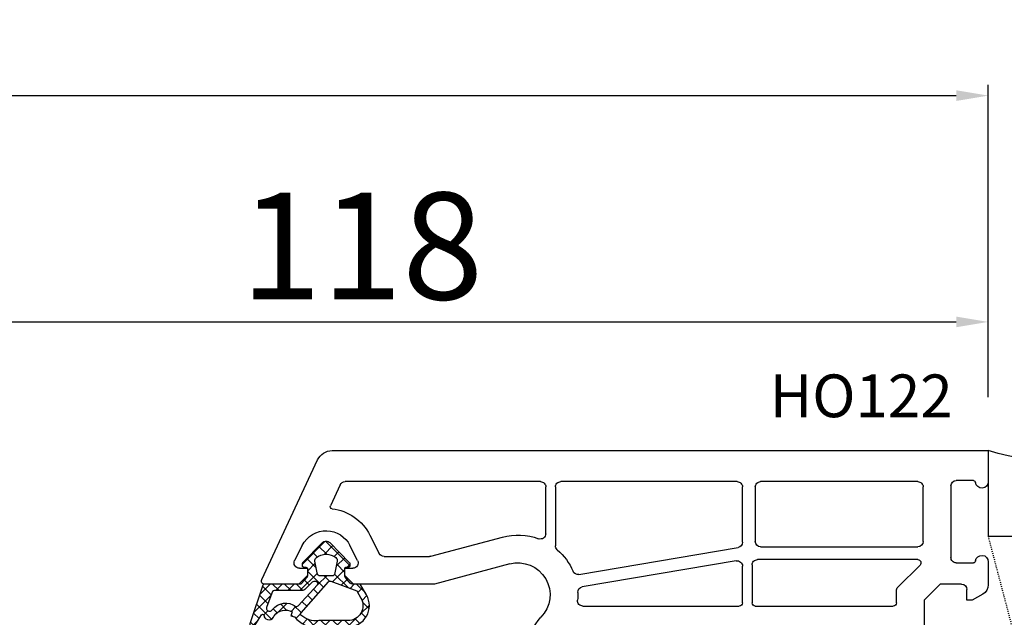
# Model space of a CAD drawing. Units: millimetres. Extents: x 28458 to 53971, y 3169 to 21332.
# Drawn here: x 37932 to 38024, y 16901 to 16957 of the extents above; entities that cross this region are included whole.
import ezdxf

# ---------------------------------------------------------------- set-up
doc = ezdxf.new("R2010")
doc.units = ezdxf.units.MM
doc.linetypes.add('HIDDEN', pattern=[0.375, 0.25, -0.125])
for name, color, linetype in [('GASKET_INSIDE', 7, 'Continuous'), ('GASKET_OUTSIDE', 7, 'Continuous'), ('HATCH_GASKET', 7, 'Continuous'), ('ościeżnica', 30, 'Continuous'), ('P', 7, 'Continuous'), ('PL_CONT', 210, 'Continuous'), ('WO_HIDD', 32, 'HIDDEN')]:
    doc.layers.add(name, color=color, linetype=linetype)
doc.styles.get("Standard").update_dxf_attribs({"font": 'arial.ttf'})
doc.dimstyles.new('główny', dxfattribs={"dimtxt": 10, "dimasz": 3, "dimexe": 1, "dimexo": 5, "dimgap": 2, "dimtad": 1, "dimdec": 1, "dimrnd": 0.05, "dimdsep": 46, "dimtxsty": 'Standard', "dimcen": 1.5, "dimclrd": 5, "dimclre": 5, "dimclrt": 1, "dimadec": 1, "dimazin": 2, "dimtfac": 1, "dimtdec": 1, "dimtofl": 0, "dimtmove": 0, "dimatfit": 3, "dimfxl": 1, "dimtolj": 1, "dimtzin": 0, "dimarcsym": 0})

# ---------------------------------------------------------------- blocks, each defined once
blk = doc.blocks.new('*D676')
at = {"layer": 'Defpoints', "color": 0, "transparency": 16777216}
for p in [(38022.73671425116, 16949.50777284626), (36792.73671425116, 16916.27327618498), (38022.73671425116, 16916.27327618498)]:
    blk.add_point(p, dxfattribs=at)
at = {"layer": 'P', "color": 5, "lineweight": -2, "transparency": 16777216}
for p, q in [((36792.73671425116, 16921.27327618498), (36792.73671425116, 16950.50777284626)), ((38022.73671425116, 16921.27327618498), (38022.73671425116, 16950.50777284626))]:
    blk.add_line(p, q, dxfattribs=at)
at = {"layer": 'P', "color": 5, "linetype": 'Continuous', "lineweight": -2, "transparency": 16777216}
blk.add_line((36795.73671425116, 16949.50777284626), (38019.73671425116, 16949.50777284626), dxfattribs=at)
at = {"layer": 'P', "color": 5, "transparency": 16777216}
for points in [[(36795.73671425116, 16950.00777284626), (36795.73671425116, 16949.00777284626), (36792.73671425116, 16949.50777284626)], [(38019.73671425116, 16950.00777284626), (38019.73671425116, 16949.00777284626), (38022.73671425116, 16949.50777284626)]]:
    blk.add_solid(points, dxfattribs=at)
at = {"layer": 'P', "color": 1, "transparency": 16777216, "insert": (37407.73671425116, 16989.82632673439), "char_height": 75, "attachment_point": 5}
blk.add_mtext('\\A1;W = 1230', dxfattribs=at)
blk = doc.blocks.new('*D677')
at = {"layer": 'Defpoints', "color": 0, "transparency": 16777216}
for p in [(36777.73671425115, 17064.70620585996), (38037.73671425115, 16952.35232449254), (36777.73671425115, 16946.35232449254)]:
    blk.add_point(p, dxfattribs=at)
at = {"layer": 'ościeżnica', "color": 5, "lineweight": -2, "transparency": 16777216}
for p, q in [((36777.73671425115, 16951.35232449254), (36777.73671425115, 17065.70620585996)), ((38037.73671425115, 16957.35232449254), (38037.73671425115, 17065.70620585996))]:
    blk.add_line(p, q, dxfattribs=at)
at = {"layer": 'ościeżnica', "color": 5, "linetype": 'Continuous', "lineweight": -2, "transparency": 16777216}
blk.add_line((38034.73671425115, 17064.70620585996), (36780.73671425115, 17064.70620585996), dxfattribs=at)
at = {"layer": 'ościeżnica', "color": 5, "transparency": 16777216}
for points in [[(36780.73671425115, 17065.20620585996), (36780.73671425115, 17064.20620585996), (36777.73671425115, 17064.70620585996)], [(38034.73671425115, 17065.20620585996), (38034.73671425115, 17064.20620585996), (38037.73671425115, 17064.70620585996)]]:
    blk.add_solid(points, dxfattribs=at)
at = {"layer": 'ościeżnica', "color": 1, "transparency": 16777216, "insert": (37407.73671425115, 17104.20620585996), "char_height": 75, "attachment_point": 5}
blk.add_mtext('\\A1;Wm', dxfattribs=at)
blk = doc.blocks.new('PRJ_INSERT_19170_628511820', base_point=(-1.926219029065875e-16, -3.47251693242461e-31))
at = {"layer": 'HATCH_GASKET'}
h = blk.add_hatch(dxfattribs=at)
h.set_pattern_fill('ANSI37', color=256, scale=0.25, angle=-1.272221872585407e-14, style=0)
h.set_pattern_definition([(44.99999999999999, (-59.8216386099957, -106.0217639055326), (-0.5612660075668219, 0.5612660075668222), []), (135, (-59.8216386099957, -106.0217639055326), (-0.5612660075668222, -0.5612660075668219), [])])
edge = h.paths.add_edge_path()
edge.add_arc((1.447775374537043, 1.900405965191999), 0.1500000000001762, -89.98396825931394, 0.0160317406864592)
edge.add_line((1.597775368665337, 1.900447936190421), (1.597719407333842, 2.100447928361063))
edge.add_arc((1.747719401462107, 2.100489899359457), 0.1500000000001478, 90.01603174067498, 180.0160317406751, ccw=False)
edge.add_line((1.747677430463713, 2.250489893487722), (1.897677424591694, 2.250531864486116))
edge.add_arc((1.897719395590245, 2.100531870357822), 0.1500000000001789, 39.85803246158832, 90.01603174073489, ccw=False)
edge.add_line((2.012864614044362, 2.196665000272577), (3.858887720101078, 0.3854842834960763))
edge.add_arc((3.39830693084963, 0.0009516625486756044), 0.6000000000001363, 0.016031740698679187, 39.85804506180432, ccw=False)
edge.add_arc((3.398306930849758, 0.0009516625487324836), 0.6000000000000084, -39.8266692082139, 0.016031740692994845, ccw=False)
edge.add_line((3.859098225690064, -0.3833286812100972), (1.9928875212884, -2.216366757586895))
edge.add_arc((1.898894583546723, -2.099467965229116), 0.1500000000000625, -89.98396825928671, -51.19884034020538, ccw=False)
edge.add_line((1.898936554545216, -2.249467959357296), (1.748936560417235, -2.249509930355917))
edge.add_arc((1.748894589418784, -2.099509936227595), 0.1500000000002046, -179.98396825930297, -89.98396825930303, ccw=False)
edge.add_line((1.598894595290462, -2.099551907226046), (1.598838633959194, -1.89955191505512))
edge.add_arc((1.448838639831085, -1.899593886053557), 0.1499999999999937, 0.01603174069134453, 70.54481110617216)
edge.add_line((1.49879906723705, -1.75815854501953), (1.448798242654281, -1.749593891493409))
edge.add_line((1.448798242654281, -1.749593891493409), (0.7609286957597553, -1.749786361970671))
edge.add_arc((0.7550333063423301, -1.883451458674994), 0.1337950436053504, 87.47456766045894, 132.4745676603889)
edge.add_line((0.6646864798896682, -1.784767292552509), (0.05269780179455208, -2.297070551112816))
edge.add_arc((0.1489829679508008, -2.412089857411506), 0.1500009134744463, 129.9334347363583, 175.2868835866672)
edge.add_line((-0.0005107328792561816, -2.399764783160137), (-4.202389098950654e-05, -5.749999443235751))
edge.add_arc((-0.2000420222363739, -5.750025171063458), 0.2000000000001864, -57.557723472839314, 0.0073704797384266385, ccw=False)
edge.add_line((-0.092752092487952, -5.918811636678013), (-3.615770038075379, -7.10201379874505))
edge.add_arc((-3.749882442823443, -6.891030728427385), 0.2499999861359611, -240.94228756999416, -57.55772347283272, ccw=False)
edge.add_line((-3.871305024596941, -6.67249800844376), (-2.852250474807322, -6.040011741687194))
edge.add_arc((-2.929650428599678, -5.936315130895952), 0.1293976040607087, -53.26205498696817, 122.0225816223463)
edge.add_arc((-2.823254463873966, -5.347439115053331), 0.5101274022101007, -255.7364436801886, -110.0640358756068, ccw=False)
edge.add_arc((-3.720758113381972, -3.814156966334059), 1.294208112122005, -53.39018037614091, 29.47196917419895)
edge.add_line((-2.594025060373338, -3.177409555864056), (-2.972118220943974, -3.308293985560435))
edge.add_line((-2.972118220943974, -3.308293985560435), (-3.0515285524367, -2.95906734853784))
edge.add_arc((-1.460798753934694, -0.9590299826169016), 2.55549814261764, -186.16838830726124, -128.4969862588173, ccw=False)
edge.add_line((-4.001501581794711, -0.6844395650377042), (-4.002265067874376, 2.044180474847535))
edge.add_arc((-2.002265146166157, 2.044740088160196), 1.999999999999986, 60.016031740696576, 180.0160317406962, ccw=False)
edge.add_line((-1.0027498246571, 3.77707063458273), (-0.002588317354511593, 3.200000194650189))
edge.add_line((-0.002588317354511806, 3.200000194650189), (-0.002387474808474208, 2.482209771371476))
edge.add_arc((0.2976120983781244, 2.482293713252337), 0.2999995849303462, -179.9839682592842, -129.901138466126)
edge.add_line((0.1051729021305681, 2.252148309852716), (0.6636878433522254, 1.785140489464823))
edge.add_arc((0.7599074014641496, 1.900213495146875), 0.1499999999998493, -129.9010522592328, -89.98396825931394)
edge.add_line((0.7599493724625718, 1.750213501018908), (1.447817345535465, 1.750405971063705))
edge = h.paths.add_edge_path(flags=16)
edge.add_line((-0.4303786096362183, -1.930818617136207), (0.1353353848909515, -1.364786952441937))
edge.add_arc((-0.147933087179613, -1.082370641420466), 0.4000000000002109, -44.9136883365, 0.01603174070111519)
edge.add_line((0.2520668971622383, -1.082258718757902), (0.2520290894755376, -0.9471379693026043))
edge.add_arc((0.05202909730471145, -0.947193930633872), 0.2000000000000028, 0.01603174069704408, 128.7900723556878)
edge.add_line((-0.07326465589674498, -0.7913046256489348), (-2.034186475457975, -2.620940133880436))
edge.add_arc((-1.897745073588179, -2.767171949350953), 0.2, 133.0163481968915, 203.6816980501164)
edge.add_arc((-3.332173160252499, -3.782006799356428), 1.561721391614333, -52.5051571883871, 36.75400510204469, ccw=False)
edge.add_arc((-2.237488082514139, -5.285940288685605), 0.3015051670550281, 118.5465067186948, 298.585043467389)
edge.add_line((-2.093229120600073, -5.5506943588496), (-0.6937971540414987, -5.008111958033629))
edge.add_arc((-0.8008495716424486, -4.839174751102193), 0.2, -57.6383126792847, 0.00811151110929602)
edge.add_line((-0.6008495736467216, -4.839146436587053), (-0.6011357563318063, -2.277132056711271))
edge.add_arc((-0.006236934094584442, -2.355205043719827), 0.5999999999997264, 134.9834734980332, 172.5233782295991, ccw=False)
edge = h.paths.add_edge_path(flags=16)
edge.add_line((-2.666335886398699, -2.348521843088589), (0.2195399144142041, 0.2138105108719053))
edge.add_arc((0.09424616657409289, 0.3696998201660365), 0.2000000000000542, -51.20992961484534, 20.57281543178079)
edge.add_line((0.2814914396220836, 0.4399793173270683), (-0.6303991406171029, 2.869524313865389))
edge.add_line((-0.630399140617103, 2.869524313865389), (-1.302604421109767, 3.257371470655951))
edge.add_arc((-2.002265146166171, 2.04474008816014), 1.400000000000059, 60.01603174069474, 180.0160317406938)
edge.add_line((-3.402265091361997, 2.044348358841337), (-3.401501605282333, -0.6842716810439011))
edge.add_arc((-1.352218532620831, -0.9808218311436654), 2.070628673476038, 171.765930972379, 221.9891727308126)
edge.add_arc((-2.791629634238867, -2.192632533794386), 0.2000000000001455, -119.8769134634232, -51.20992961484534)
edge = h.paths.add_edge_path(flags=16)
edge.add_arc((1.298307013056417, 0.0003640685704651915), 1.499999999999665, -37.47921825930912, 0.0160317406937872)
edge.add_arc((1.298306830400806, 0.0003635117547309404), 1.500000182811167, 0.01605300753240834, 37.51130300753674)
edge.add_arc((2.210525112679485, 0.7006193406789285), 0.3500000000000013, 37.51128174072471, 101.3151821463038)
edge.add_line((2.141853019993291, 1.043816286594976), (0.91799642305682, 0.7972091598535569))
edge.add_arc((0.9481251524306207, 0.6502661107961557), 0.1499999999998793, 101.5871484668376, 180.0160317408053)
edge.add_line((0.7981251583026253, 0.6502241397974209), (0.7984889069557511, -0.6497758093129422))
edge.add_arc((0.9484889010836329, -0.6497338383145059), 0.1499999999997697, 180.0160317406913, 258.6395447406571)
edge.add_line((0.9189417924857108, -0.7967949425311942), (2.141973588603307, -1.042523181023257))
edge.add_arc((2.210917033255122, -0.6993803042440442), 0.3500003320638021, -101.3604762723584, -37.47923927239986)
at = {"layer": 'GASKET_INSIDE'}
for points in [[(-3.401501605282327, -0.684271681043896, 0.2227168340232574), (-2.891257313303386, -2.366052041244601, 0.308915816707865), (-2.666335886398699, -2.348521843088589), (0.2195399144142013, 0.2138105108719063, 0.3238719869391177), (0.2814914396220836, 0.4399793173270683), (-0.630399140617103, 2.869524313865389), (-1.302604421109767, 3.257371470655951, 0.5773502691896202), (-3.402265091361994, 2.044348358841346)], [(0.7981251583026253, 0.6502241397974209), (0.7984889069557457, -0.6497758093129417, 0.3571832830851291), (0.9189417924857108, -0.7967949425311942), (2.141973588603306, -1.042523181023257, 0.2861846596570771), (2.488668150810174, -0.9123463793398104, 0.1650793775319682), (2.798306954337257, 0.0007837785548867989, 0.1650793775319746), (2.488156822854756, 0.9137405116243728, 0.2858196130765558), (2.141853019993292, 1.043816286594972), (0.9179964230568195, 0.7972091598535569, 0.3562259958643998)], [(0.2520290894755376, -0.9471379693026044), (0.2520668971622446, -1.082258718757902, -0.1985935996884041), (0.1353353848909516, -1.364786952441937), (-0.4303786096362107, -1.930818617136207, 0.1652795367019896), (-0.6011357563318063, -2.27713205671127), (-0.6008495736467281, -4.839146436587053, -0.2569722891222906), (-0.6937971540414987, -5.00811195803363), (-2.093229120600073, -5.5506943588496, -1.000336353134238), (-2.38156894003815, -5.021089250824647, 0.4104314871255513), (-2.080903261690921, -2.847503002692389, -0.3184934689724263), (-2.034186475457978, -2.620940133880433), (-0.07326465589674498, -0.7913046256489348, -0.6295754321596887)]]:
    blk.add_lwpolyline(points, format="xyb", close=True, dxfattribs=at)
at = {"layer": 'GASKET_OUTSIDE'}
blk.add_lwpolyline([(1.897677424591695, 2.250531864486119, -0.2224180583140877), (2.012864614044362, 2.196665000272577), (3.858887720101079, 0.3854842834960738, -0.1756162874246178), (3.998306907362236, 0.00111954654249264, -0.1756193803023351), (3.859098225690064, -0.3833286812100972), (1.992887521288402, -2.216366757586897, -0.1708663433784983), (1.898936554545216, -2.249467959357296), (1.748936560417235, -2.249509930355917, -0.414213562373095), (1.598894595290462, -2.099551907226046), (1.598838633959196, -1.899551915055121, 0.3178372451956454), (1.49879906723705, -1.75815854501953), (1.448798242654281, -1.749593891493409), (0.7609286957597554, -1.749786361970677, 0.1989123673793404), (0.6646864798896682, -1.784767292552509), (0.05269780179455216, -2.297070551112816, 0.2005160915035396), (-0.0005107328792561816, -2.399764783160137), (-4.20238909902837e-05, -5.749999443235751, -0.25659401973217), (-0.092752092487952, -5.918811636678013), (-3.615770038075379, -7.10201379874505, -1.029980828460655), (-3.871305024596938, -6.672498008443765), (-2.852250474807322, -6.040011741687194, 0.9596746809124688), (-2.998263955724598, -5.826606772818138, -0.7377513681615522), (-2.948940983903443, -4.853037592838334, 0.3781784422394862), (-2.594025060373331, -3.177409555864073), (-2.972118220943974, -3.308293985560435), (-3.051528552436701, -2.95906734853784, -0.2570884757373221), (-4.001501581794711, -0.6844395650377004), (-4.002265067874376, 2.044180474847535, -0.5773502691896237), (-1.002749824657106, 3.777070634582733), (-0.002588317354511806, 3.200000194650189), (-0.002387474808474208, 2.482209771371476, 0.22207386911788), (0.1051729021305679, 2.252148309852716), (0.6636878433522253, 1.785140489464823, 0.1759539667219436), (0.7599493724625714, 1.750213501018908), (1.447817345535465, 1.750405971063705, 0.4142135623730971), (1.597775368665337, 1.900447936190422), (1.597719407333842, 2.100447928361063, -0.414213562373095), (1.747677430463714, 2.250489893487722)], format="xyb", close=True, dxfattribs=at)
blk = doc.blocks.new('*D679')
at = {"layer": 'Defpoints', "color": 0, "transparency": 16777216}
for p in [(38022.73671425116, 16928.32423569925), (38022.73671425116, 16916.27327618498), (37904.76591442486, 16887.70006166351)]:
    blk.add_point(p, dxfattribs=at)
at = {"layer": 'ościeżnica', "color": 5, "lineweight": -2, "transparency": 16777216}
for p, q in [((37904.76591442486, 16892.70006166351), (37904.76591442486, 16929.32423569925)), ((38022.73671425116, 16921.27327618498), (38022.73671425116, 16929.32423569925))]:
    blk.add_line(p, q, dxfattribs=at)
at = {"layer": 'ościeżnica', "color": 5, "linetype": 'Continuous', "lineweight": -2, "transparency": 16777216}
blk.add_line((37907.76591442486, 16928.32423569925), (38019.73671425116, 16928.32423569925), dxfattribs=at)
at = {"layer": 'ościeżnica', "color": 5, "transparency": 16777216}
for points in [[(37907.76591442486, 16928.82423569925), (37907.76591442486, 16927.82423569925), (37904.76591442486, 16928.32423569925)], [(38019.73671425116, 16928.82423569925), (38019.73671425116, 16927.82423569925), (38022.73671425116, 16928.32423569925)]]:
    blk.add_solid(points, dxfattribs=at)
at = {"layer": 'ościeżnica', "color": 1, "transparency": 16777216, "insert": (37964.13053510457, 16935.42996557646), "char_height": 10, "attachment_point": 5}
blk.add_mtext('\\A1;118', dxfattribs=at)

msp = doc.modelspace()

# ---------------------------------------------------------------- linework, layer by layer
at = {"layer": 'ościeżnica'}
for p, q in [((37961.35122730802, 16916.27327618498), (38022.73671425115, 16916.27327618498)), ((38022.73671425115, 16916.27327618498), (38022.73671425115, 16913.37327618498)), ((37954.76578952689, 16904.20006166351), (37959.99176562746, 16915.40720357759)), ((37962.10850691004, 16913.08458531585), (37961.19324332688, 16911.12179622769)), ((37980.83671425116, 16913.37327618498), (37962.56166080355, 16913.37327618498)), ((37999.237681863, 16913.37327618498), (37982.73671425115, 16913.37327618498)), ((38016.13671425116, 16913.37327618498), (38001.437681863, 16913.37327618498)), ((38019.23671425115, 16912.97328323296), (38019.23671425115, 16906.27328323296)), ((38021.34298796991, 16913.47328323296), (38019.73671425115, 16913.47328323296)), ((37981.33671425116, 16908.50040461029), (37981.33671425116, 16912.87327618498)), ((37982.23671425115, 16912.87327618498), (37982.23671425115, 16907.37870776085)), ((37999.737681863, 16907.69567014424), (37999.737681863, 16912.87327618498)), ((38000.937681863, 16912.87327618498), (38000.937681863, 16907.77327618498)), ((38016.63671425116, 16907.77327618498), (38016.63671425116, 16912.87327618498)), ((37964.88620518958, 16908.36227553912), (37965.76103797852, 16906.64618958205)), ((37958.56007669146, 16907.40851180678), (37957.84222515942, 16906.00036278792)), ((37963.73313856659, 16906.00036278792), (37963.01528703455, 16907.40851180678)), ((37970.59894192328, 16906.39031327184), (37977.28732759858, 16908.1824608122)), ((37984.42889483253, 16904.6788873881), (37999.32122593401, 16907.20269916314)), ((38001.437681863, 16907.27327618498), (38016.13671425116, 16907.27327618498)), ((37966.2064946821, 16906.37327618498), (37970.46953240073, 16906.37327618498)), ((37977.96025711585, 16905.67105366385), (37970.94123841701, 16903.79031327184)), ((37999.15413779201, 16905.95727246027), (37984.74806068171, 16903.51586642414)), ((38000.63768186301, 16905.57327618498), (38000.63768186301, 16902.02327618498)), ((38016.1354878723, 16906.07327618498), (38001.13768186301, 16906.07327618498)), ((38014.28316086056, 16903.49668510453), (38016.34761990666, 16905.56114415063)), ((38019.73671425115, 16905.77328323296), (38021.34298796991, 16905.77328323296)), ((38022.73671425115, 16905.87329028093), (38022.73671425115, 16903.71665890593)), ((37958.287681863, 16905.27327618498), (37959.037681863, 16905.27327618498)), ((37959.037681863, 16905.27327618498), (37959.037681863, 16904.57327618498)), ((37962.537681863, 16904.57327618498), (37962.537681863, 16905.27327618498)), ((37962.537681863, 16905.27327618498), (37963.287681863, 16905.27327618498)), ((37999.737681863, 16902.02327618498), (37999.737681863, 16905.46430147917)), ((37958.237681863, 16903.77327618498), (37955.037681863, 16903.77327618498)), ((37959.037681863, 16904.57327618498), (37958.237681863, 16903.77327618498)), ((37963.33768186301, 16903.77327618498), (37962.537681863, 16904.57327618498)), ((37970.81182889446, 16903.77327618498), (37963.33768186301, 16903.77327618498)), ((38018.23671425115, 16903.77328323296), (38016.73671425115, 16902.27328323296)), ((38020.23671425115, 16903.77328323296), (38018.23671425115, 16903.77328323296)), ((38014.13671425116, 16902.02327618498), (38014.13671425116, 16903.14313171394)), ((38020.73671425115, 16902.27328323296), (38020.73671425115, 16903.27328323296)), ((38022.23671425115, 16902.85063350214), (38021.23671425115, 16902.27328323296)), ((38016.73671425115, 16902.27328323296), (38016.73671425115, 16893.56084766766)), ((38021.23671425115, 16902.27328323296), (38020.73671425115, 16902.27328323296)), ((37984.81186857018, 16901.72327618498), (37999.437681863, 16901.72327618498)), ((38000.937681863, 16901.72327618498), (38013.83671425116, 16901.72327618498))]:
    msp.add_line(p, q, dxfattribs=at)
at = {"layer": 'ościeżnica', "color": 7}
msp.add_line((37958.237681863, 16903.77327618498), (37955.037681863, 16903.77327618498), dxfattribs=at)
at = {"layer": 'ościeżnica', "extrusion": (0, 0, -0.9999999999999999)}
for centre, major_axis, ratio, start_param, end_param in [((37961.35122730802, 16914.77327618498), (1.060660171780327, -1.060660171780327), 0.9999999999996804, 2.792526803189474, 3.926990816987401), ((37962.56166080355, 16912.87327618498), (0.3535533905937761, -0.3535533905937762), 0.9999999999984811, 2.792526803191286, 3.926990816988001), ((37960.787681863, 16906.27291481828), (1.768022245415582, -1.768022245415582), 0.9999999999995107, 2.827638454838269, 3.956282815174804), ((37978.73671425115, 16902.77327618498), (3.959797974644935, -3.959797974644936), 0.9999999999997237, 4.642150130480022, 5.09366671272937), ((38022.13671425116, 16905.87329028093), (0.4242640687151158, -0.424264068715116), 0.9999999999826348, 2.481513441747186, 5.497787143773455), ((38016.1354878723, 16905.77327618498), (0.2121320343564848, 0.2121320343564847), 0.9999999999968577, 5.497787143780567, 7.853981633965908), ((37978.73671425115, 16902.77327618498), (3.959797974672889, 3.959797974672888), 0.999999999999436, 0.7444655442166934, 0.8756847120589403)]:
    msp.add_ellipse(centre, major_axis=major_axis, ratio=ratio, start_param=start_param, end_param=end_param, dxfattribs=at)
at = {"layer": 'ościeżnica', "extrusion": (0, 0, -1)}
for centre, major_axis, ratio, start_param, end_param in [((37980.83671425116, 16912.87327618498), (0.353553390594243, 0.3535533905942428), 0.9999999999945174, 5.497787143779396, 7.068583470579776), ((37982.73671425115, 16912.87327618498), (0.353553390594243, -0.3535533905942431), 0.9999999999945175, 2.356194490189603, 3.926990816989982), ((37999.237681863, 16912.87327618498), (0.353553390596062, 0.3535533905960619), 0.9999999999842276, 5.497787143774252, 7.068583470584921), ((38001.437681863, 16912.87327618498), (0.353553390594243, -0.3535533905942431), 0.9999999999945175, 2.356194490189603, 3.926990816989982), ((38016.13671425116, 16912.87327618498), (0.353553390594243, 0.3535533905942428), 0.9999999999945174, 5.497787143779396, 7.068583470579776), ((38019.73671425115, 16912.97328323296), (0.3535533905941237, 0.3535533905941236), 0.9999999999951927, 3.926990816989645, 5.497787143779735), ((38021.34298796991, 16913.27328323296), (0.1414213562379642, -0.1414213562379642), 0.9999999999933801, 3.926990816990552, 5.372468192227711), ((38022.13671425116, 16913.37327618498), (0.424264068715046, 0.4242640687150458), 0.9999999999825867, 0.785398163406155, 3.801671865432423), ((37961.37450488428, 16911.03727257534), (0.141421356236837, -0.1414213562368371), 0.9999999999984737, 0.9079503033278828, 2.792526803199193), ((37960.787681863, 16906.27291481828), (3.252946485909583, -3.252946485909584), 0.9999999999986114, 4.049542956928545, 5.026343179135957), ((37960.787681863, 16906.27291481828), (1.768022245415938, 1.768022245415938), 0.9999999999968305, 5.527079141967874, 6.597139505933194), ((37978.73671425115, 16902.77327618498), (3.959797974641362, -3.959797974641363), 0.9999999999991844, 3.665191429188608, 4.278443754699338), ((37980.83671425116, 16908.50040461029), (0.3535533905943457, -0.3535533905943458), 0.9999999999990234, -0.7853981633979366, 1.136851101108773), ((37982.73671425115, 16907.37870776085), (0.3535533905936194, 0.3535533905936193), 0.9999999999897057, 3.071353803683226, 3.926990816992388), ((37999.237681863, 16907.69567014424), (0.353553390595247, -0.3535533905952472), 0.9999999999932256, -0.7853981633935595, 0.617522614720309), ((38001.437681863, 16907.77327618498), (0.3535533905941236, -0.3535533905941237), 0.9999999999951927, 0.7853981633998521, 2.356194490189941), ((38016.13671425116, 16907.77327618498), (0.3535533905941237, 0.3535533905941236), 0.9999999999951927, 0.7853981633998519, 2.356194490189941), ((37966.2064946821, 16906.87327618498), (0.3535533905944071, -0.3535533905944072), 0.9999999999952609, 0.7853981633998179, 1.884750525551734), ((37958.287681863, 16905.77327618498), (0.353553390594318, -0.3535533905943181), 0.9999999999949258, 0.7853981633999854, 2.827638454836555), ((37963.287681863, 16905.77327618498), (0.3535533905930223, -0.3535533905930224), 0.9999999999977982, -1.2568421280471, 0.7853981633985492), ((37970.46953240073, 16906.87327618498), (0.3535533905992011, 0.353553390599201), 0.9999999999733186, 2.094395102383841, 2.356194490179004), ((37978.73671425115, 16902.77327618498), (2.12132034355997, 2.121320343559969), 0.9999999999993183, 5.235987755982633, 7.84377684388786), ((37999.237681863, 16905.46430147917), (0.3535533905949627, 0.3535533905949626), 0.9999999999954954, 5.329911595106848, 7.068583470579287), ((38001.13768186301, 16905.57327618498), (0.353553390594243, -0.3535533905942431), 0.9999999999945175, 2.356194490189603, 3.926990816989982), ((38019.73671425115, 16906.27328323296), (0.353553390594243, 0.3535533905942428), 0.9999999999945174, 2.356194490189603, 3.926990816989982), ((38021.34298796991, 16905.97328323296), (0.14142135623831, 0.1414213562383099), 0.9999999999910886, 0.9107171149710331, 2.356194490187889), ((37984.34535076153, 16905.17185836919), (0.3535533905929376, -0.3535533905929377), 0.9999999999972295, 0.617522614717203, 1.952074059137915), ((37955.037681863, 16904.07327618498), (0.2121320343571429, -0.2121320343571429), 0.9999999999921316, 0.7853981634013825, 2.792526803183973), ((37970.81182889446, 16904.27327618498), (0.353553390640463, 0.3535533906404629), 0.9999999999461642, 2.094395102373966, 2.356194490165427), ((38020.23671425115, 16903.27328323296), (0.3535533905941236, -0.3535533905941237), 0.9999999999951927, 3.926990816989645, 5.497787143779735), ((38021.73671425115, 16903.71665890593), (0.707106781187579, -0.7071067811875792), 0.999999999997082, -0.7853981633989073, 0.2617993878006089), ((37984.83160475271, 16903.02289544305), (0.3535533905927744, 0.3535533905927743), 0.9999999999975654, 3.886058197801729, 5.329911595106609), ((38014.63671425116, 16903.14313171394), (0.3535533905942428, -0.353553390594243), 0.999999999993779, 2.356194490189234, 3.141592653584648), ((37984.81186857018, 16902.22327618498), (0.3535533905937938, 0.3535533905937936), 0.9999999999981692, 2.35619449019143, 4.017277365645734), ((37999.437681863, 16902.02327618498), (0.2121320343576372, -0.2121320343576373), 0.9999999999793768, -0.7853981634077597, 0.7853981634077596), ((38000.937681863, 16902.02327618498), (0.2121320343558182, 0.2121320343558181), 0.9999999999965267, 2.356194490190608, 3.926990816988978), ((38013.83671425116, 16902.02327618498), (0.2121320343576371, -0.2121320343576371), 0.9999999999915038, -0.7853981634016963, 0.7853981634016964), ((37983.73671425115, 16897.87429669942), (2.828427124747151, -2.828427124747152), 0.9999999999988634, 2.356194490191776, 3.131387863502304)]:
    msp.add_ellipse(centre, major_axis=major_axis, ratio=ratio, start_param=start_param, end_param=end_param, dxfattribs=at)
at = {"layer": 'PL_CONT'}
msp.add_lwpolyline([(38022.73671425115, 16916.27327618498), (38022.73671425115, 16908.27327618506), (38022.73671425115, 16908.27327618506), (38037.73671425115, 16908.27327618506), (38037.73671425115, 16908.27327618506), (38037.73671425115, 16916.27327618498, -0.1434856803940644)], format="xyb", close=True, dxfattribs=at)
at = {"layer": 'WO_HIDD', "ltscale": 0.3}
msp.add_lwpolyline([(38037.73671425115, 16851.27327618491), (38022.73671425115, 16908.27327618506)], dxfattribs=at)

# ---------------------------------------------------------------- block references
at = {"color": 7, "linetype": 'Continuous', "extrusion": (0, 0, -1), "zscale": -0.2, "rotation": 89.99999999990952}
msp.add_blockref('PRJ_INSERT_19170_628511820', (-37960.787681863, 16903.77327618498), dxfattribs=at)

# ---------------------------------------------------------------- texts
at = {"layer": 'ościeżnica', "insert": (38002.29051319143, 16923.4036539986), "char_height": 4, "attachment_point": 1}
msp.add_mtext_dynamic_manual_height_columns('HO122\\P', width=12.87134035505587, gutter_width=25, heights=[0], dxfattribs=at)

# ---------------------------------------------------------------- dimensions: what is measured, and where the dimension line sits
at = {"layer": 'ościeżnica'}
dim = msp.add_linear_dim(base=(36777.73671425115, 17064.70620585996), p1=(38037.73671425115, 16952.35232449254), p2=(36777.73671425115, 16946.35232449254), text='Wm', dimstyle='główny', override={"dimtxt": 75}, dxfattribs=at)
dim.commit()
dim.dimension.update_dxf_attribs({"geometry": '*D677', "text_midpoint": (37407.73671425115, 17104.20620585996)})
dim = msp.add_linear_dim(base=(38022.73671425116, 16928.32423569925), p1=(37904.76591442486, 16887.70006166351), p2=(38022.73671425116, 16916.27327618498), dimstyle='główny', dxfattribs=at)
dim.commit()
dim.dimension.update_dxf_attribs({"geometry": '*D679', "text_midpoint": (37964.13053510457, 16928.32423569925), "dimtype": 160})
at = {"layer": 'P'}
dim = msp.add_linear_dim(base=(38022.73671425116, 16949.50777284626), p1=(36792.73671425116, 16916.27327618498), p2=(38022.73671425116, 16916.27327618498), text='W = <>', dimstyle='główny', override={"dimtxt": 75}, dxfattribs=at)
dim.commit()
dim.dimension.update_dxf_attribs({"geometry": '*D676', "text_midpoint": (37407.73671425116, 16989.82632673439)})

doc.saveas('drawing.dxf')
